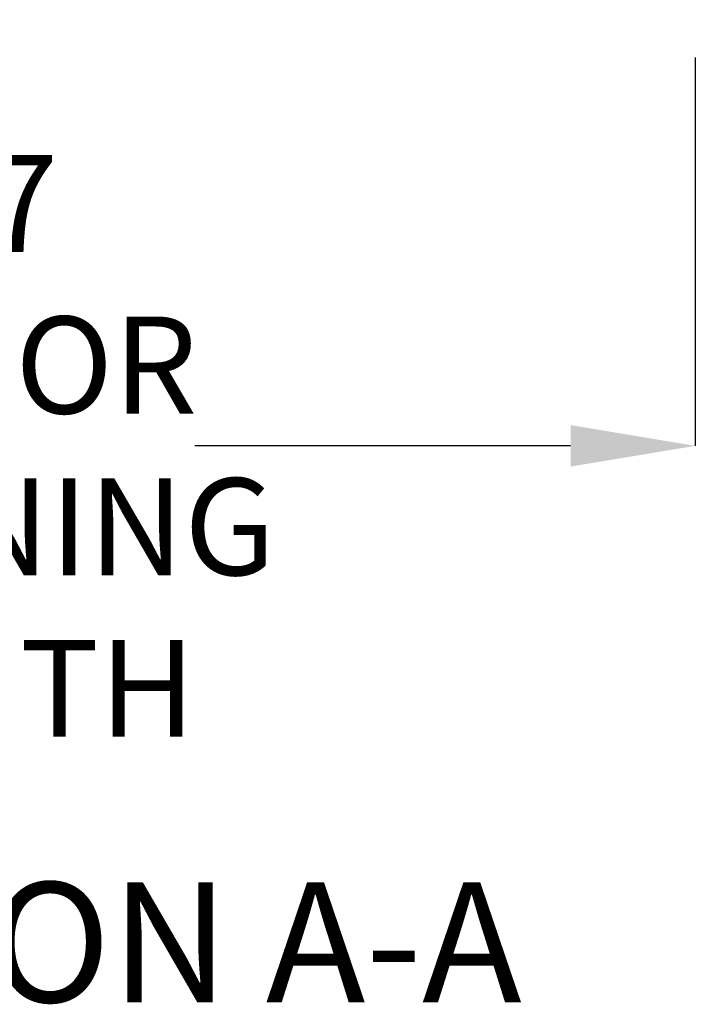
# Paper-space layout 'Sheet2' of a CAD drawing. Units: inches. Extents: x 0.1 to 10.8, y 0.2 to 8.4.
# Drawn here: x 7.9 to 8.7, y 4.5 to 5.5 of the extents above; entities that cross this region are included whole.
import ezdxf

# ---------------------------------------------------------------- set-up
doc = ezdxf.new("R2010")
doc.units = ezdxf.units.IN
doc.header["$MEASUREMENT"] = 0
doc.header["$PDSIZE"] = -1
doc.layers.add('FORMAT', color=7, linetype='Continuous')
doc.styles.add('SLDTEXTSTYLE0', font='TXT', dxfattribs={"width": 0.605})
doc.styles.add('SLDTEXTSTYLE1', font='TXT', dxfattribs={"width": 0.75})
doc.dimstyles.new('SLDDIMSTYLE6', dxfattribs={"dimtxt": 0.101115, "dimasz": 0.13, "dimexe": 0, "dimexo": 0.0625, "dimgap": 0.025279, "dimtad": 0, "dimtih": 1, "dimtoh": 1, "dimlfac": 24.98, "dimrnd": 1e-09, "dimzin": 12, "dimdsep": 46, "dimlunit": 5, "dimtxsty": 'SLDTEXTSTYLE0', "dimsah": 1, "dimcen": 0.09, "dimadec": 0, "dimazin": 3, "dimtfac": 1, "dimtofl": 0, "dimtmove": 0, "dimatfit": 3, "dimfxl": 0, "dimfrac": 2, "dimtolj": 1, "dimtzin": 12, "dimarcsym": 0})

# ---------------------------------------------------------------- blocks, each defined once
blk = doc.blocks.new('_D_11')
at = {"layer": 'Defpoints', "color": 0}
for p in [(7.1704, 5.5231), (8.6516, 5.5231), (7.1704, 5.0557)]:
    blk.add_point(p, dxfattribs=at)
at = {"layer": 'FORMAT', "color": 0, "lineweight": -2}
for p, q in [((7.1704, 5.4606), (7.1704, 5.0557)), ((8.6516, 5.4606), (8.6516, 5.0557)), ((7.3004, 5.0557), (7.692, 5.0557)), ((8.5216, 5.0557), (8.13, 5.0557))]:
    blk.add_line(p, q, dxfattribs=at)
at = {"layer": 'FORMAT', "color": 0}
for points in [[(7.3004, 5.0774), (7.3004, 5.0341), (7.1704, 5.0557)], [(8.5216, 5.0774), (8.5216, 5.0341), (8.6516, 5.0557)]]:
    blk.add_solid(points, dxfattribs=at)
at = {"layer": 'FORMAT', "color": 0, "insert": (7.911, 5.3591), "char_height": 0.10111, "attachment_point": 2, "style": 'SLDTEXTSTYLE0'}
blk.add_mtext('\\A1;37 \\PFLOOR\\POPENING\\PWIDTH', dxfattribs=at)

psp = doc.layouts.new('Sheet2')

# ---------------------------------------------------------------- texts
at = {"layer": 'FORMAT', "insert": (7.96185828, 4.60065482), "char_height": 0.125, "attachment_point": 2, "style": 'SLDTEXTSTYLE1'}
psp.add_mtext('SECTION A-A', dxfattribs=at)

# ---------------------------------------------------------------- dimensions: what is measured, and where the dimension line sits
at = {"layer": 'FORMAT'}
dim = psp.add_linear_dim(base=(7.17044836, 5.05574534), p1=(8.65163331, 5.52305444), p2=(7.17044836, 5.52305444), angle=0, text='<> \\PFLOOR\\POPENING\\PWIDTH', dimstyle='SLDDIMSTYLE6', dxfattribs=at)
dim.commit()
dim.dimension.update_dxf_attribs({"geometry": '_D_11', "text_midpoint": (7.91104083, 5.05574534), "dimtype": 160})

doc.saveas('drawing.dxf')
